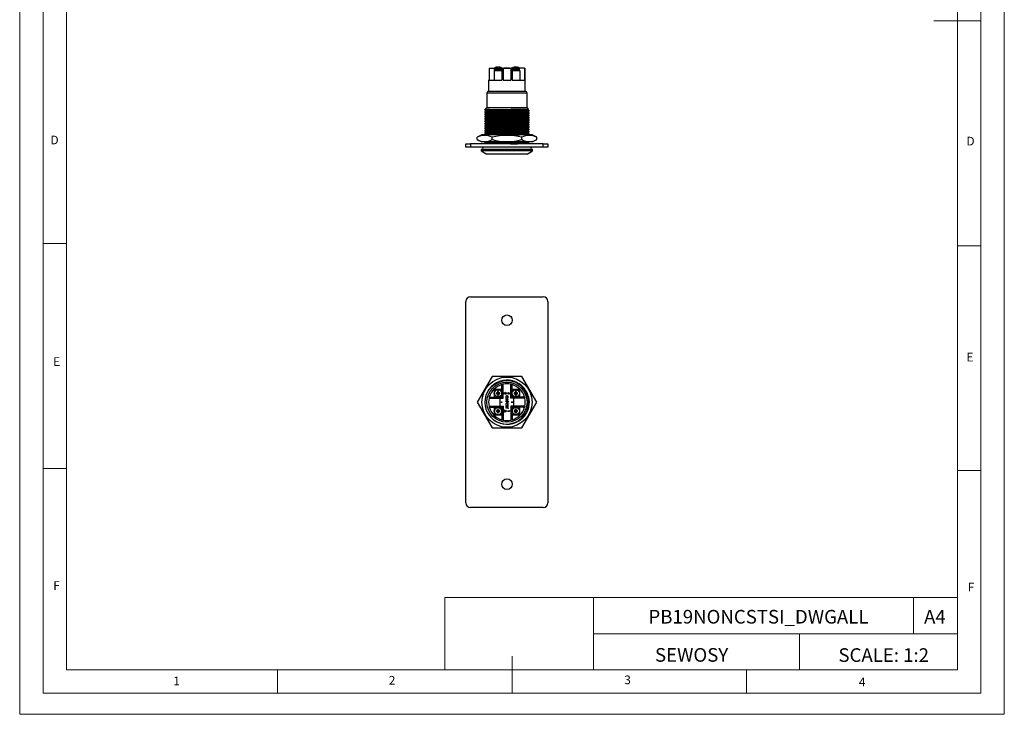
# Model space of a CAD drawing. Units: millimetres. Extents: x 0 to 420, y 0 to 594.
# Drawn here: x 0 to 420, y 0 to 297 of the extents above; entities that cross this region are included whole.
import ezdxf

# ---------------------------------------------------------------- set-up
doc = ezdxf.new("R2010")
doc.units = ezdxf.units.MM
doc.header["$LTSCALE"] = 2
doc.layers.add('FORMAT', color=7, linetype='Continuous')
doc.styles.add('SLDTEXTSTYLE0', font='TXT', dxfattribs={"width": 0.75})
doc.styles.add('SLDTEXTSTYLE1', font='TXT', dxfattribs={"width": 0.605})

msp = doc.modelspace()

# ---------------------------------------------------------------- linework, layer by layer
at = {"color": 7, "linetype": 'Continuous', "lineweight": 18}
for p, q in [((0.06, 594.11), (0.06, 0.11)), ((420.06, 594.11), (420.06, 0.11)), ((10.06, 585.11), (10.06, 9.11)), ((410.06, 583.19), (410.06, 9.11)), ((20.06, 19.11), (20.06, 575.11)), ((400.06, 19.11), (400.06, 575.11)), ((410.06, 296.15), (390.06, 296.15)), ((20.06, 201.11), (10.06, 201.11)), ((400.06, 200.15), (410.06, 200.15)), ((20.06, 105.11), (10.06, 105.11)), ((400.06, 104.15), (410.06, 104.15)), ((181.43, 49.95), (181.43, 19.11)), ((181.43, 49.95), (400.06, 49.95)), ((244.84, 49.95), (244.84, 19.11)), ((381.38, 49.95), (381.38, 34.53)), ((400.06, 34.53), (400.06, 49.95)), ((244.84, 34.53), (400.06, 34.53)), ((332.7, 34.53), (332.7, 19.11)), ((400.06, 34.53), (400.06, 19.11)), ((210.06, 9.11), (210.06, 24.9)), ((400.06, 19.11), (20.06, 19.11)), ((110.06, 19.11), (110.06, 9.11)), ((400.06, 19.11), (210.06, 19.11)), ((310.06, 19.11), (310.06, 9.11)), ((20.06, 9.11), (10.06, 9.11)), ((394.11, 9.11), (20.06, 9.11)), ((410.06, 9.11), (394.11, 9.11)), ((0.06, 0.11), (420.06, 0.11))]:
    msp.add_line(p, q, dxfattribs=at)
at = {"color": 7, "linetype": 'Continuous', "lineweight": 25}
for p, q in [((200.26, 275.87), (200.26, 270.87)), ((200.26, 275.87), (200.39, 275.87)), ((200.39, 275.87), (200.39, 270.87)), ((200.39, 275.87), (202.52, 275.87)), ((202.47, 274.87), (205.76, 274.87)), ((202.47, 274.87), (202.47, 270.87)), ((202.51, 275.82), (202.51, 275.17)), ((202.51, 275.17), (204.11, 275.17)), ((203.31, 275.07), (203.31, 274.87)), ((203.38, 276.34), (203.37, 276.35)), ((203.77, 276.43), (203.87, 276.43)), ((203.87, 276.43), (203.87, 276.34)), ((204.11, 275.17), (205.71, 275.17)), ((204.35, 276.34), (204.35, 276.43)), ((204.35, 276.43), (204.45, 276.43)), ((204.86, 276.35), (204.85, 276.34)), ((204.91, 274.87), (204.91, 275.07)), ((205.65, 275.97), (205.65, 275.94)), ((205.75, 275.97), (205.65, 275.97)), ((205.71, 275.87), (205.76, 275.87)), ((205.71, 275.17), (205.71, 275.82)), ((205.75, 275.97), (205.75, 275.87)), ((205.76, 275.87), (205.76, 270.87)), ((205.76, 275.87), (206.26, 275.87)), ((206.26, 275.87), (206.26, 270.87)), ((206.26, 275.87), (209.56, 275.87)), ((206.64, 275.97), (206.64, 275.87)), ((206.96, 275.97), (206.64, 275.97)), ((206.96, 275.97), (206.96, 275.87)), ((207.14, 275.97), (206.96, 275.97)), ((207.09, 275.97), (207.03, 275.97)), ((207.14, 275.97), (207.14, 275.87)), ((207.22, 275.97), (207.14, 275.97)), ((207.22, 275.97), (207.22, 275.87)), ((207.43, 275.97), (207.22, 275.97)), ((207.43, 275.97), (207.43, 275.87)), ((207.69, 275.97), (207.43, 275.97)), ((207.69, 275.97), (207.69, 275.87)), ((208.16, 275.97), (207.72, 275.97)), ((209.16, 275.97), (208.16, 275.97)), ((208.16, 275.97), (208.16, 275.87)), ((209.19, 275.97), (209.16, 275.97)), ((209.16, 275.97), (209.16, 275.87)), ((209.19, 275.97), (209.19, 275.87)), ((209.56, 275.87), (209.56, 270.87)), ((209.56, 275.87), (210.06, 275.87)), ((209.67, 275.97), (209.67, 275.87)), ((209.96, 275.97), (209.67, 275.97)), ((209.96, 275.97), (209.96, 275.87)), ((210.05, 275.97), (209.96, 275.97)), ((210.05, 275.97), (210.05, 275.87)), ((210.21, 275.97), (210.05, 275.97)), ((210.06, 275.87), (210.06, 270.87)), ((210.12, 275.87), (210.06, 275.87)), ((210.06, 274.87), (213.36, 274.87)), ((210.11, 275.82), (210.11, 275.17)), ((210.11, 275.17), (211.71, 275.17)), ((210.91, 275.07), (210.91, 274.87)), ((210.97, 276.34), (210.97, 276.35)), ((211.37, 276.43), (211.47, 276.43)), ((211.47, 276.43), (211.47, 276.34)), ((211.71, 275.17), (213.31, 275.17)), ((211.95, 276.34), (211.95, 276.43)), ((211.95, 276.43), (212.05, 276.43)), ((212.46, 276.35), (212.45, 276.34)), ((212.51, 274.87), (212.51, 275.07)), ((215.44, 275.87), (213.3, 275.87)), ((213.31, 275.17), (213.31, 275.82)), ((213.36, 274.87), (213.36, 270.87)), ((215.44, 275.87), (215.44, 270.87)), ((215.44, 275.87), (215.56, 275.87)), ((215.56, 275.87), (215.56, 270.87)), ((200.09, 270.87), (200.09, 266.17)), ((200.09, 270.87), (200.26, 270.87)), ((200.39, 270.87), (205.76, 270.87)), ((206.26, 270.87), (209.56, 270.87)), ((210.06, 270.87), (215.44, 270.87)), ((215.56, 270.87), (215.74, 270.87)), ((215.74, 266.17), (215.74, 270.87)), ((199.36, 265.2), (199.36, 259.17)), ((200.09, 266.17), (207.91, 266.17)), ((207.91, 266.17), (215.74, 266.17)), ((216.46, 259.17), (216.46, 265.2)), ((199.36, 259.17), (198.49, 258.29)), ((198.49, 258.29), (198.49, 258.19)), ((200.32, 258.29), (198.49, 258.29)), ((198.49, 257.39), (198.49, 257.19)), ((198.49, 256.39), (198.49, 256.19)), ((199.36, 259.17), (216.46, 259.17)), ((217.14, 258.49), (216.46, 259.17)), ((216.99, 258.29), (217.15, 258.47)), ((217.34, 257.69), (217.34, 257.89)), ((217.34, 256.69), (217.34, 256.89)), ((198.49, 255.39), (198.49, 255.19)), ((198.49, 254.39), (198.49, 254.19)), ((198.49, 253.39), (198.49, 253.19)), ((198.49, 252.39), (198.49, 252.19)), ((217.34, 255.69), (217.34, 255.89)), ((217.34, 254.69), (217.34, 254.89)), ((217.34, 253.69), (217.34, 253.89)), ((217.34, 252.69), (217.34, 252.89)), ((198.49, 251.39), (198.49, 251.19)), ((198.49, 250.39), (198.49, 250.19)), ((198.49, 249.39), (198.49, 249.19)), ((198.49, 248.39), (198.49, 248.19)), ((217.34, 251.69), (217.34, 251.89)), ((217.34, 250.69), (217.34, 250.89)), ((217.34, 249.69), (217.34, 249.89)), ((217.34, 248.69), (217.34, 248.89)), ((217.34, 247.69), (217.34, 247.89)), ((190.41, 242.17), (190.41, 243.67)), ((190.41, 243.67), (192.41, 243.67)), ((192.41, 243.67), (192.41, 242.17)), ((223.41, 243.67), (192.41, 243.67)), ((197.21, 247.42), (195.21, 246.42)), ((195.21, 245.42), (195.21, 246.42)), ((195.21, 245.42), (197.21, 244.42)), ((218.61, 247.42), (197.21, 247.42)), ((218.61, 244.42), (197.21, 244.42)), ((198.49, 244.39), (198.49, 244.19)), ((198.88, 243.81), (198.76, 243.67)), ((201.56, 245.42), (201.56, 246.42)), ((214.26, 245.42), (214.26, 246.42)), ((216.99, 244.29), (217.1, 244.42)), ((217.32, 243.67), (217.34, 243.69)), ((217.34, 243.69), (217.34, 243.89)), ((220.61, 246.42), (218.61, 247.42)), ((218.61, 244.42), (220.61, 245.42)), ((220.61, 245.42), (220.61, 246.42)), ((223.41, 242.17), (223.41, 243.67)), ((223.41, 243.67), (225.41, 243.67)), ((225.41, 243.67), (225.41, 242.17)), ((192.41, 242.17), (190.41, 242.17)), ((223.41, 242.17), (192.41, 242.17)), ((196.96, 241.17), (196.96, 240.67)), ((218.86, 241.17), (196.96, 241.17)), ((196.96, 240.67), (199.29, 239.17)), ((218.86, 240.67), (196.96, 240.67)), ((216.54, 239.17), (218.86, 240.67)), ((218.86, 240.67), (218.86, 241.17)), ((225.41, 242.17), (223.41, 242.17)), ((216.54, 239.17), (199.29, 239.17)), ((192.41, 178.35), (223.41, 178.35)), ((190.41, 90.35), (190.41, 176.35)), ((225.41, 176.35), (225.41, 90.35)), ((201.56, 144.35), (195.21, 133.35)), ((214.26, 144.35), (201.56, 144.35)), ((220.61, 133.35), (214.26, 144.35)), ((202.47, 138.8), (202.47, 135.5)), ((205.76, 138.8), (202.47, 138.8)), ((205.76, 135.5), (205.76, 140.88)), ((206.26, 135), (206.26, 141)), ((209.56, 135), (209.56, 141)), ((210.06, 135.5), (210.06, 140.88)), ((213.36, 138.8), (210.06, 138.8)), ((213.36, 135.5), (213.36, 138.8)), ((200.26, 135), (206.26, 135)), ((200.39, 135.5), (205.76, 135.5)), ((203.77, 137.39), (203.38, 137.39)), ((203.38, 136.91), (203.77, 136.91)), ((203.76, 137.39), (203.76, 137.21)), ((203.76, 137.1), (203.76, 136.91)), ((203.85, 137.39), (203.77, 137.39)), ((203.77, 136.91), (203.85, 136.91)), ((203.87, 137.89), (203.87, 137.49)), ((204.06, 137.5), (203.87, 137.5)), ((203.87, 137.49), (203.87, 137.41)), ((203.87, 136.89), (203.87, 136.81)), ((203.87, 136.81), (203.87, 136.41)), ((203.87, 136.8), (204.06, 136.8)), ((204.35, 137.5), (204.17, 137.5)), ((204.17, 136.8), (204.35, 136.8)), ((204.35, 137.49), (204.35, 137.89)), ((204.35, 137.41), (204.35, 137.49)), ((204.35, 136.81), (204.35, 136.89)), ((204.35, 136.41), (204.35, 136.81)), ((204.45, 137.39), (204.38, 137.39)), ((204.38, 136.91), (204.45, 136.91)), ((204.85, 137.39), (204.45, 137.39)), ((204.45, 136.91), (204.85, 136.91)), ((204.47, 137.21), (204.47, 137.39)), ((204.47, 136.91), (204.47, 137.1)), ((204.91, 135), (204.91, 131.7)), ((206.26, 135), (204.91, 135)), ((206.66, 136.82), (206.66, 137.5)), ((206.66, 137.5), (207.08, 137.11)), ((206.77, 136.82), (206.66, 136.82)), ((207.03, 137.03), (206.77, 137.28)), ((206.77, 137.28), (206.77, 136.82)), ((207.36, 137.37), (207.36, 137.46)), ((207.39, 134.79), (208.39, 134.79)), ((207.39, 134.7), (207.39, 134.79)), ((207.39, 134.04), (208.17, 134.7)), ((208.17, 134.7), (207.39, 134.7)), ((208.39, 134.77), (207.6, 134.11)), ((208.16, 136.93), (208.16, 137.02)), ((208.16, 137.02), (208.39, 137.02)), ((208.39, 136.93), (208.16, 136.93)), ((208.39, 137.02), (208.39, 137.5)), ((208.39, 137.5), (209.19, 136.95)), ((208.39, 136.82), (208.39, 136.93)), ((208.5, 136.82), (208.39, 136.82)), ((208.39, 134.79), (208.39, 134.77)), ((208.93, 137.02), (208.5, 137.32)), ((208.5, 137.32), (208.5, 137.02)), ((208.5, 137.02), (208.93, 137.02)), ((209.19, 136.93), (208.5, 136.93)), ((208.5, 136.93), (208.5, 136.82)), ((209.19, 136.95), (209.19, 136.93)), ((215.56, 135), (209.56, 135)), ((210.91, 135), (209.56, 135)), ((215.44, 135.5), (210.06, 135.5)), ((210.91, 131.7), (210.91, 135)), ((211.37, 137.39), (210.97, 137.39)), ((210.97, 136.91), (211.37, 136.91)), ((211.36, 137.39), (211.36, 137.21)), ((211.36, 137.1), (211.36, 136.91)), ((211.45, 137.39), (211.37, 137.39)), ((211.37, 136.91), (211.45, 136.91)), ((211.47, 137.89), (211.47, 137.49)), ((211.66, 137.5), (211.47, 137.5)), ((211.47, 137.49), (211.47, 137.41)), ((211.47, 136.89), (211.47, 136.81)), ((211.47, 136.81), (211.47, 136.41)), ((211.47, 136.8), (211.66, 136.8)), ((211.95, 137.5), (211.77, 137.5)), ((211.77, 136.8), (211.95, 136.8)), ((211.95, 137.49), (211.95, 137.89)), ((211.95, 137.41), (211.95, 137.49)), ((211.95, 136.81), (211.95, 136.89)), ((211.95, 136.41), (211.95, 136.81)), ((212.05, 137.39), (211.97, 137.39)), ((211.97, 136.91), (212.05, 136.91)), ((212.45, 137.39), (212.05, 137.39)), ((212.05, 136.91), (212.45, 136.91)), ((212.06, 137.21), (212.06, 137.39)), ((212.06, 136.91), (212.06, 137.1)), ((195.21, 133.35), (201.56, 122.35)), ((200.26, 131.7), (206.26, 131.7)), ((200.39, 131.2), (205.76, 131.2)), ((202.47, 131.2), (202.47, 127.9)), ((203.87, 130.29), (203.87, 129.89)), ((204.35, 129.89), (204.35, 130.29)), ((204.91, 131.7), (206.26, 131.7)), ((205.65, 133.16), (205.65, 133.54)), ((205.65, 133.54), (205.75, 133.54)), ((205.75, 133.16), (205.65, 133.16)), ((205.75, 133.54), (205.75, 133.16)), ((205.76, 131.2), (205.76, 125.83)), ((206.26, 131.7), (206.26, 125.7)), ((207.39, 134.02), (207.39, 134.04)), ((208.39, 134.02), (207.39, 134.02)), ((207.39, 133.67), (207.39, 133.76)), ((207.39, 133.76), (208.39, 133.76)), ((207.85, 133.67), (207.39, 133.67)), ((207.39, 131.54), (208.39, 131.8)), ((207.39, 131.52), (207.39, 131.54)), ((208.15, 131.22), (207.39, 131.52)), ((207.39, 130.92), (208.15, 131.22)), ((207.39, 130.9), (207.39, 130.92)), ((208.39, 130.63), (207.39, 130.9)), ((207.6, 134.11), (208.39, 134.11)), ((208.39, 131.71), (207.65, 131.51)), ((207.65, 131.51), (208.39, 131.22)), ((208.39, 131.21), (207.66, 130.92)), ((207.66, 130.92), (208.39, 130.73)), ((207.85, 133.6), (207.85, 133.67)), ((207.95, 133.67), (207.95, 133.5)), ((208.28, 133.67), (207.95, 133.67)), ((208.28, 133.49), (208.28, 133.67)), ((208.39, 134.11), (208.39, 134.02)), ((208.39, 133.76), (208.39, 133.57)), ((208.39, 131.8), (208.39, 131.71)), ((208.39, 131.22), (208.39, 131.21)), ((208.39, 130.73), (208.39, 130.63)), ((215.56, 131.7), (209.56, 131.7)), ((209.56, 131.7), (209.56, 125.7)), ((209.56, 131.7), (210.91, 131.7)), ((209.67, 133.31), (209.67, 133.4)), ((209.67, 133.4), (209.96, 133.4)), ((209.96, 133.31), (209.67, 133.31)), ((209.96, 133.7), (210.05, 133.7)), ((209.96, 133.4), (209.96, 133.7)), ((209.96, 133.02), (209.96, 133.31)), ((210.05, 133.02), (209.96, 133.02)), ((210.05, 133.7), (210.05, 133.4)), ((210.05, 133.4), (210.35, 133.4)), ((210.35, 133.31), (210.05, 133.31)), ((210.05, 133.31), (210.05, 133.02)), ((215.44, 131.2), (210.06, 131.2)), ((210.06, 131.2), (210.06, 125.83)), ((210.35, 133.4), (210.35, 133.31)), ((211.47, 130.29), (211.47, 129.89)), ((211.95, 129.89), (211.95, 130.29)), ((213.36, 127.9), (213.36, 131.2)), ((214.26, 122.35), (220.61, 133.35)), ((202.47, 127.9), (205.76, 127.9)), ((203.77, 129.79), (203.38, 129.79)), ((203.38, 129.31), (203.77, 129.31)), ((203.76, 129.79), (203.76, 129.61)), ((203.76, 129.5), (203.76, 129.31)), ((203.85, 129.79), (203.77, 129.79)), ((203.77, 129.31), (203.85, 129.31)), ((204.06, 129.91), (203.87, 129.91)), ((203.87, 129.89), (203.87, 129.82)), ((203.87, 129.29), (203.87, 129.21)), ((203.87, 129.21), (203.87, 128.82)), ((203.87, 129.2), (204.06, 129.2)), ((204.35, 129.91), (204.17, 129.91)), ((204.17, 129.2), (204.35, 129.2)), ((204.35, 129.82), (204.35, 129.89)), ((204.35, 129.21), (204.35, 129.29)), ((204.35, 128.82), (204.35, 129.21)), ((204.45, 129.79), (204.38, 129.79)), ((204.38, 129.31), (204.45, 129.31)), ((204.85, 129.79), (204.45, 129.79)), ((204.45, 129.31), (204.85, 129.31)), ((204.47, 129.61), (204.47, 129.79)), ((204.47, 129.31), (204.47, 129.5)), ((206.93, 129.9), (206.93, 129.81)), ((207.16, 129.62), (207.27, 129.62)), ((207.43, 129.77), (207.43, 129.86)), ((208.16, 129.5), (208.16, 129.59)), ((208.16, 129.59), (209.06, 129.59)), ((209.16, 129.5), (208.16, 129.5)), ((209.06, 129.59), (209.06, 129.75)), ((209.06, 129.75), (209.16, 129.69)), ((209.16, 129.69), (209.16, 129.5)), ((210.06, 127.9), (213.36, 127.9)), ((211.37, 129.79), (210.97, 129.79)), ((210.97, 129.31), (211.37, 129.31)), ((211.36, 129.79), (211.36, 129.61)), ((211.36, 129.5), (211.36, 129.31)), ((211.45, 129.79), (211.37, 129.79)), ((211.37, 129.31), (211.45, 129.31)), ((211.66, 129.91), (211.47, 129.91)), ((211.47, 129.89), (211.47, 129.82)), ((211.47, 129.29), (211.47, 129.21)), ((211.47, 129.21), (211.47, 128.82)), ((211.47, 129.2), (211.66, 129.2)), ((211.95, 129.91), (211.77, 129.91)), ((211.77, 129.2), (211.95, 129.2)), ((211.95, 129.82), (211.95, 129.89)), ((211.95, 129.21), (211.95, 129.29)), ((211.95, 128.82), (211.95, 129.21)), ((212.05, 129.79), (211.97, 129.79)), ((211.97, 129.31), (212.05, 129.31)), ((212.45, 129.79), (212.05, 129.79)), ((212.05, 129.31), (212.45, 129.31)), ((212.06, 129.61), (212.06, 129.79)), ((212.06, 129.31), (212.06, 129.5)), ((201.56, 122.35), (214.26, 122.35)), ((223.41, 88.35), (192.41, 88.35))]:
    msp.add_line(p, q, dxfattribs=at)
at = {"color": 1, "linetype": 'Continuous', "lineweight": 25}
for p, q in [((202.51, 275.82), (204.11, 275.82)), ((202.57, 275.93), (204.11, 275.93)), ((204.11, 275.07), (203.31, 275.07)), ((204.11, 275.93), (205.66, 275.93)), ((204.11, 275.82), (205.71, 275.82)), ((204.91, 275.07), (204.11, 275.07)), ((210.11, 275.82), (211.71, 275.82)), ((210.17, 275.93), (211.71, 275.93)), ((211.71, 275.07), (210.91, 275.07)), ((211.71, 275.93), (213.25, 275.93)), ((211.71, 275.82), (213.31, 275.82)), ((212.51, 275.07), (211.71, 275.07)), ((207.91, 265.2), (199.36, 265.2)), ((216.46, 265.2), (207.91, 265.2))]:
    msp.add_line(p, q, dxfattribs=at)
at = {"color": 7, "linetype": 'Continuous', "lineweight": 25, "flags": 128}
for points in [[(200.32, 258.29), (199.53, 258.26), (198.96, 258.24), (198.61, 258.22), (198.49, 258.19), (198.5, 258.19)], [(198.49, 258.19), (198.66, 257.99), (198.84, 257.79)], [(217.33, 257.89), (217.23, 257.87), (216.87, 257.84), (216.29, 257.81), (215.51, 257.79), (214.58, 257.77), (213.49, 257.74), (212.23, 257.72), (210.84, 257.69), (209.37, 257.66), (207.87, 257.64), (206.41, 257.61), (205.02, 257.59), (203.67, 257.57), (202.4, 257.54), (201.25, 257.52), (200.27, 257.49), (199.5, 257.46), (198.94, 257.44), (198.61, 257.42), (198.49, 257.39), (198.49, 257.39)], [(217.32, 257.69), (217.23, 257.67), (216.87, 257.64), (216.29, 257.61), (215.51, 257.59), (214.58, 257.57), (213.49, 257.54), (212.23, 257.52), (210.84, 257.49), (209.37, 257.46), (207.87, 257.44), (206.41, 257.41), (205.02, 257.39), (203.67, 257.37), (202.4, 257.34), (201.25, 257.32), (200.32, 257.29), (199.53, 257.26), (198.96, 257.24), (198.61, 257.22), (198.49, 257.19), (198.5, 257.19)], [(198.49, 257.19), (198.66, 256.99), (198.84, 256.79)], [(217.33, 256.89), (217.23, 256.87), (216.87, 256.84), (216.29, 256.81), (215.51, 256.79), (214.58, 256.77), (213.49, 256.74), (212.23, 256.72), (210.84, 256.69), (209.37, 256.66), (207.87, 256.64), (206.41, 256.61), (205.02, 256.59), (203.67, 256.57), (202.4, 256.54), (201.25, 256.52), (200.27, 256.49), (199.5, 256.46), (198.94, 256.44), (198.61, 256.42), (198.49, 256.39), (198.49, 256.39)], [(217.32, 256.69), (217.23, 256.67), (216.87, 256.64), (216.29, 256.61), (215.51, 256.59), (214.58, 256.57), (213.49, 256.54), (212.23, 256.52), (210.84, 256.49), (209.37, 256.46), (207.87, 256.44), (206.41, 256.41), (205.02, 256.39), (203.67, 256.37), (202.4, 256.34), (201.25, 256.32), (200.32, 256.29), (199.53, 256.26), (198.96, 256.24), (198.61, 256.22), (198.49, 256.19), (198.5, 256.19)], [(198.88, 257.81), (198.71, 257.61), (198.54, 257.41)], [(198.88, 256.81), (198.71, 256.61), (198.54, 256.41)], [(216.97, 258.29), (216.88, 258.27), (216.54, 258.24), (215.98, 258.21), (215.23, 258.19), (214.33, 258.17), (213.28, 258.14), (212.07, 258.12), (210.73, 258.09), (209.31, 258.06), (207.87, 258.04), (206.46, 258.01), (205.13, 257.99), (203.83, 257.97), (202.6, 257.94), (201.5, 257.92), (200.55, 257.89), (199.81, 257.86), (199.28, 257.84), (198.95, 257.82), (198.91, 257.81)], [(216.97, 257.29), (216.88, 257.27), (216.54, 257.24), (215.98, 257.21), (215.23, 257.19), (214.33, 257.17), (213.28, 257.14), (212.07, 257.12), (210.73, 257.09), (209.31, 257.06), (207.87, 257.04), (206.46, 257.01), (205.13, 256.99), (203.83, 256.97), (202.6, 256.94), (201.5, 256.92), (200.55, 256.89), (199.81, 256.86), (199.28, 256.84), (198.95, 256.82), (198.91, 256.81)], [(216.97, 256.29), (216.88, 256.27), (216.54, 256.24), (215.98, 256.21), (215.23, 256.19), (214.33, 256.17), (213.28, 256.14), (212.07, 256.12), (210.73, 256.09), (209.31, 256.06), (207.87, 256.04), (206.46, 256.01), (205.13, 255.99), (203.83, 255.97), (202.6, 255.94), (201.5, 255.92), (200.55, 255.89), (199.81, 255.86), (199.28, 255.84), (198.95, 255.82), (198.91, 255.81)], [(200.32, 258.29), (201.06, 258.3), (202.23, 258.31), (203.56, 258.33), (205.05, 258.34), (206.57, 258.35), (208.12, 258.36), (209.71, 258.38), (211.2, 258.39), (212.59, 258.4), (213.89, 258.41), (214.98, 258.42), (215.9, 258.44), (216.56, 258.45), (216.98, 258.46), (217.15, 258.48), (217.13, 258.48)], [(217.34, 257.89), (217.16, 258.1), (216.99, 258.29)], [(216.99, 257.29), (217.16, 257.49), (217.34, 257.69)], [(217.34, 256.89), (217.16, 257.1), (216.99, 257.29)], [(216.99, 256.29), (217.16, 256.49), (217.34, 256.69)], [(217.34, 255.89), (217.16, 256.1), (216.99, 256.29)], [(198.49, 256.19), (198.66, 255.99), (198.84, 255.79)], [(217.33, 255.89), (217.23, 255.87), (216.87, 255.84), (216.29, 255.81), (215.51, 255.79), (214.58, 255.77), (213.49, 255.74), (212.23, 255.72), (210.84, 255.69), (209.37, 255.66), (207.87, 255.64), (206.41, 255.61), (205.02, 255.59), (203.67, 255.57), (202.4, 255.54), (201.25, 255.52), (200.27, 255.49), (199.5, 255.46), (198.94, 255.44), (198.61, 255.42), (198.49, 255.39), (198.49, 255.39)], [(217.32, 255.69), (217.23, 255.67), (216.87, 255.64), (216.29, 255.61), (215.51, 255.59), (214.58, 255.57), (213.49, 255.54), (212.23, 255.52), (210.84, 255.49), (209.37, 255.46), (207.87, 255.44), (206.41, 255.41), (205.02, 255.39), (203.67, 255.37), (202.4, 255.34), (201.25, 255.32), (200.32, 255.29), (199.53, 255.26), (198.96, 255.24), (198.61, 255.22), (198.49, 255.19), (198.5, 255.19)], [(198.49, 255.19), (198.66, 254.99), (198.84, 254.79)], [(217.33, 254.89), (217.23, 254.87), (216.87, 254.84), (216.29, 254.81), (215.51, 254.79), (214.58, 254.77), (213.49, 254.74), (212.23, 254.72), (210.84, 254.69), (209.37, 254.66), (207.87, 254.64), (206.41, 254.61), (205.02, 254.59), (203.67, 254.57), (202.4, 254.54), (201.25, 254.52), (200.27, 254.49), (199.5, 254.46), (198.94, 254.44), (198.61, 254.42), (198.49, 254.39), (198.49, 254.39)], [(217.32, 254.69), (217.23, 254.67), (216.87, 254.64), (216.29, 254.61), (215.51, 254.59), (214.58, 254.57), (213.49, 254.54), (212.23, 254.52), (210.84, 254.49), (209.37, 254.46), (207.87, 254.44), (206.41, 254.41), (205.02, 254.39), (203.67, 254.37), (202.4, 254.34), (201.25, 254.32), (200.32, 254.29), (199.53, 254.26), (198.96, 254.24), (198.61, 254.22), (198.49, 254.19), (198.5, 254.19)], [(198.49, 254.19), (198.66, 253.99), (198.84, 253.79)], [(217.33, 253.89), (217.23, 253.87), (216.87, 253.84), (216.29, 253.81), (215.51, 253.79), (214.58, 253.77), (213.49, 253.74), (212.23, 253.72), (210.84, 253.69), (209.37, 253.66), (207.87, 253.64), (206.41, 253.61), (205.02, 253.59), (203.67, 253.57), (202.4, 253.54), (201.25, 253.52), (200.27, 253.49), (199.5, 253.46), (198.94, 253.44), (198.61, 253.42), (198.49, 253.39), (198.49, 253.39)], [(217.32, 253.69), (217.23, 253.67), (216.87, 253.64), (216.29, 253.61), (215.51, 253.59), (214.58, 253.57), (213.49, 253.54), (212.23, 253.52), (210.84, 253.49), (209.37, 253.46), (207.87, 253.44), (206.41, 253.41), (205.02, 253.39), (203.67, 253.37), (202.4, 253.34), (201.25, 253.32), (200.32, 253.29), (199.53, 253.26), (198.96, 253.24), (198.61, 253.22), (198.49, 253.19), (198.5, 253.19)], [(198.49, 253.19), (198.66, 252.99), (198.84, 252.79)], [(217.33, 252.89), (217.23, 252.87), (216.87, 252.84), (216.29, 252.81), (215.51, 252.79), (214.58, 252.77), (213.49, 252.74), (212.23, 252.72), (210.84, 252.69), (209.37, 252.66), (207.87, 252.64), (206.41, 252.61), (205.02, 252.59), (203.67, 252.57), (202.4, 252.54), (201.25, 252.52), (200.27, 252.49), (199.5, 252.46), (198.94, 252.44), (198.61, 252.42), (198.49, 252.39), (198.49, 252.39)], [(217.32, 252.69), (217.23, 252.67), (216.87, 252.64), (216.29, 252.61), (215.51, 252.59), (214.58, 252.57), (213.49, 252.54), (212.23, 252.52), (210.84, 252.49), (209.37, 252.46), (207.87, 252.44), (206.41, 252.41), (205.02, 252.39), (203.67, 252.37), (202.4, 252.34), (201.25, 252.32), (200.32, 252.29), (199.53, 252.26), (198.96, 252.24), (198.61, 252.22), (198.49, 252.19), (198.5, 252.19)], [(198.49, 252.19), (198.66, 251.99), (198.84, 251.79)], [(198.88, 255.81), (198.71, 255.61), (198.54, 255.41)], [(198.88, 254.81), (198.71, 254.61), (198.54, 254.41)], [(198.88, 253.81), (198.71, 253.61), (198.54, 253.41)], [(198.88, 252.81), (198.71, 252.61), (198.54, 252.41)], [(216.97, 255.29), (216.88, 255.27), (216.54, 255.24), (215.98, 255.21), (215.23, 255.19), (214.33, 255.17), (213.28, 255.14), (212.07, 255.12), (210.73, 255.09), (209.31, 255.06), (207.87, 255.04), (206.46, 255.01), (205.13, 254.99), (203.83, 254.97), (202.6, 254.94), (201.5, 254.92), (200.55, 254.89), (199.81, 254.86), (199.28, 254.84), (198.95, 254.82), (198.91, 254.81)], [(216.97, 254.29), (216.88, 254.27), (216.54, 254.24), (215.98, 254.21), (215.23, 254.19), (214.33, 254.17), (213.28, 254.14), (212.07, 254.12), (210.73, 254.09), (209.31, 254.06), (207.87, 254.04), (206.46, 254.01), (205.13, 253.99), (203.83, 253.97), (202.6, 253.94), (201.5, 253.92), (200.55, 253.89), (199.81, 253.86), (199.28, 253.84), (198.95, 253.82), (198.91, 253.81)], [(216.97, 253.29), (216.88, 253.27), (216.54, 253.24), (215.98, 253.21), (215.23, 253.19), (214.33, 253.17), (213.28, 253.14), (212.07, 253.12), (210.73, 253.09), (209.31, 253.06), (207.87, 253.04), (206.46, 253.01), (205.13, 252.99), (203.83, 252.97), (202.6, 252.94), (201.5, 252.92), (200.55, 252.89), (199.81, 252.86), (199.28, 252.84), (198.95, 252.82), (198.91, 252.81)], [(216.97, 252.29), (216.88, 252.27), (216.54, 252.24), (215.98, 252.21), (215.23, 252.19), (214.33, 252.17), (213.28, 252.14), (212.07, 252.12), (210.73, 252.09), (209.31, 252.06), (207.87, 252.04), (206.46, 252.01), (205.13, 251.99), (203.83, 251.97), (202.6, 251.94), (201.5, 251.92), (200.55, 251.89), (199.81, 251.86), (199.28, 251.84), (198.95, 251.82), (198.91, 251.81)], [(216.99, 255.29), (217.16, 255.49), (217.34, 255.69)], [(217.34, 254.89), (217.16, 255.1), (216.99, 255.29)], [(216.99, 254.29), (217.16, 254.49), (217.34, 254.69)], [(217.34, 253.89), (217.16, 254.1), (216.99, 254.29)], [(216.99, 253.29), (217.16, 253.49), (217.34, 253.69)], [(217.34, 252.89), (217.16, 253.1), (216.99, 253.29)], [(216.99, 252.29), (217.16, 252.49), (217.34, 252.69)], [(217.34, 251.89), (217.16, 252.1), (216.99, 252.29)], [(217.33, 251.89), (217.23, 251.87), (216.87, 251.84), (216.29, 251.81), (215.51, 251.79), (214.58, 251.77), (213.49, 251.74), (212.23, 251.72), (210.84, 251.69), (209.37, 251.66), (207.87, 251.64), (206.41, 251.61), (205.02, 251.59), (203.67, 251.57), (202.4, 251.54), (201.25, 251.52), (200.27, 251.49), (199.5, 251.46), (198.94, 251.44), (198.61, 251.42), (198.49, 251.39), (198.49, 251.39)], [(217.32, 251.69), (217.23, 251.67), (216.87, 251.64), (216.29, 251.61), (215.51, 251.59), (214.58, 251.57), (213.49, 251.54), (212.23, 251.52), (210.84, 251.49), (209.37, 251.46), (207.87, 251.44), (206.41, 251.41), (205.02, 251.39), (203.67, 251.37), (202.4, 251.34), (201.25, 251.32), (200.32, 251.29), (199.53, 251.26), (198.96, 251.24), (198.61, 251.22), (198.49, 251.19), (198.5, 251.19)], [(198.49, 251.19), (198.66, 250.99), (198.84, 250.79)], [(217.33, 250.89), (217.23, 250.87), (216.87, 250.84), (216.29, 250.81), (215.51, 250.79), (214.58, 250.77), (213.49, 250.74), (212.23, 250.72), (210.84, 250.69), (209.37, 250.66), (207.87, 250.64), (206.41, 250.61), (205.02, 250.59), (203.67, 250.57), (202.4, 250.54), (201.25, 250.52), (200.27, 250.49), (199.5, 250.46), (198.94, 250.44), (198.61, 250.42), (198.49, 250.39), (198.49, 250.39)], [(217.32, 250.69), (217.23, 250.67), (216.87, 250.64), (216.29, 250.61), (215.51, 250.59), (214.58, 250.57), (213.49, 250.54), (212.23, 250.52), (210.84, 250.49), (209.37, 250.46), (207.87, 250.44), (206.41, 250.41), (205.02, 250.39), (203.67, 250.37), (202.4, 250.34), (201.25, 250.32), (200.32, 250.29), (199.53, 250.26), (198.96, 250.24), (198.61, 250.22), (198.49, 250.19), (198.5, 250.19)], [(198.49, 250.19), (198.66, 249.99), (198.84, 249.79)], [(217.33, 249.89), (217.23, 249.87), (216.87, 249.84), (216.29, 249.81), (215.51, 249.79), (214.58, 249.77), (213.49, 249.74), (212.23, 249.72), (210.84, 249.69), (209.37, 249.66), (207.87, 249.64), (206.41, 249.61), (205.02, 249.59), (203.67, 249.57), (202.4, 249.54), (201.25, 249.52), (200.27, 249.49), (199.5, 249.46), (198.94, 249.44), (198.61, 249.42), (198.49, 249.39), (198.49, 249.39)], [(217.32, 249.69), (217.23, 249.67), (216.87, 249.64), (216.29, 249.61), (215.51, 249.59), (214.58, 249.57), (213.49, 249.54), (212.23, 249.52), (210.84, 249.49), (209.37, 249.46), (207.87, 249.44), (206.41, 249.41), (205.02, 249.39), (203.67, 249.37), (202.4, 249.34), (201.25, 249.32), (200.32, 249.29), (199.53, 249.26), (198.96, 249.24), (198.61, 249.22), (198.49, 249.19), (198.5, 249.19)], [(198.49, 249.19), (198.66, 248.99), (198.84, 248.79)], [(217.33, 248.89), (217.23, 248.87), (216.87, 248.84), (216.29, 248.81), (215.51, 248.79), (214.58, 248.77), (213.49, 248.74), (212.23, 248.72), (210.84, 248.69), (209.37, 248.66), (207.87, 248.64), (206.41, 248.61), (205.02, 248.59), (203.67, 248.57), (202.4, 248.54), (201.25, 248.52), (200.27, 248.49), (199.5, 248.46), (198.94, 248.44), (198.61, 248.42), (198.49, 248.39), (198.49, 248.39)], [(217.32, 248.69), (217.23, 248.67), (216.87, 248.64), (216.29, 248.61), (215.51, 248.59), (214.58, 248.57), (213.49, 248.54), (212.23, 248.52), (210.84, 248.49), (209.37, 248.46), (207.87, 248.44), (206.41, 248.41), (205.02, 248.39), (203.67, 248.37), (202.4, 248.34), (201.25, 248.32), (200.32, 248.29), (199.53, 248.26), (198.96, 248.24), (198.61, 248.22), (198.49, 248.19), (198.5, 248.19)], [(198.49, 248.19), (198.66, 247.99), (198.84, 247.79)], [(198.88, 251.81), (198.71, 251.61), (198.54, 251.41)], [(198.88, 250.81), (198.71, 250.61), (198.54, 250.41)], [(198.88, 249.81), (198.71, 249.61), (198.54, 249.41)], [(198.88, 248.81), (198.71, 248.61), (198.54, 248.41)], [(198.88, 247.81), (198.71, 247.61), (198.54, 247.41)], [(217.33, 247.89), (217.23, 247.87), (216.87, 247.84), (216.29, 247.81), (215.51, 247.79), (214.58, 247.77), (213.49, 247.74), (212.23, 247.72), (210.84, 247.69), (209.37, 247.66), (207.87, 247.64), (206.41, 247.61), (205.02, 247.59), (203.67, 247.57), (202.4, 247.54), (201.25, 247.52), (200.27, 247.49), (199.5, 247.46), (198.94, 247.44), (198.61, 247.42), (198.6, 247.42)], [(216.97, 251.29), (216.88, 251.27), (216.54, 251.24), (215.98, 251.21), (215.23, 251.19), (214.33, 251.17), (213.28, 251.14), (212.07, 251.12), (210.73, 251.09), (209.31, 251.06), (207.87, 251.04), (206.46, 251.01), (205.13, 250.99), (203.83, 250.97), (202.6, 250.94), (201.5, 250.92), (200.55, 250.89), (199.81, 250.86), (199.28, 250.84), (198.95, 250.82), (198.91, 250.81)], [(216.97, 250.29), (216.88, 250.27), (216.54, 250.24), (215.98, 250.21), (215.23, 250.19), (214.33, 250.17), (213.28, 250.14), (212.07, 250.12), (210.73, 250.09), (209.31, 250.06), (207.87, 250.04), (206.46, 250.01), (205.13, 249.99), (203.83, 249.97), (202.6, 249.94), (201.5, 249.92), (200.55, 249.89), (199.81, 249.86), (199.28, 249.84), (198.95, 249.82), (198.91, 249.81)], [(216.97, 249.29), (216.88, 249.27), (216.54, 249.24), (215.98, 249.21), (215.23, 249.19), (214.33, 249.17), (213.28, 249.14), (212.07, 249.12), (210.73, 249.09), (209.31, 249.06), (207.87, 249.04), (206.46, 249.01), (205.13, 248.99), (203.83, 248.97), (202.6, 248.94), (201.5, 248.92), (200.55, 248.89), (199.81, 248.86), (199.28, 248.84), (198.95, 248.82), (198.91, 248.81)], [(216.97, 248.29), (216.88, 248.27), (216.54, 248.24), (215.98, 248.21), (215.23, 248.19), (214.33, 248.17), (213.28, 248.14), (212.07, 248.12), (210.73, 248.09), (209.31, 248.06), (207.87, 248.04), (206.46, 248.01), (205.13, 247.99), (203.83, 247.97), (202.6, 247.94), (201.5, 247.92), (200.55, 247.89), (199.81, 247.86), (199.28, 247.84), (198.95, 247.82), (198.91, 247.81)], [(216.99, 251.29), (217.16, 251.49), (217.34, 251.69)], [(217.34, 250.89), (217.16, 251.1), (216.99, 251.29)], [(216.99, 250.29), (217.16, 250.49), (217.34, 250.69)], [(217.34, 249.89), (217.16, 250.1), (216.99, 250.29)], [(216.99, 249.29), (217.16, 249.49), (217.34, 249.69)], [(217.34, 248.89), (217.16, 249.1), (216.99, 249.29)], [(216.99, 248.29), (217.16, 248.49), (217.34, 248.69)], [(217.34, 247.89), (217.16, 248.1), (216.99, 248.29)], [(206.51, 244.42), (206.41, 244.41), (205.02, 244.39), (203.67, 244.37), (202.4, 244.34), (201.25, 244.32), (200.32, 244.29), (199.53, 244.26), (198.96, 244.24), (198.61, 244.22), (198.49, 244.19), (198.5, 244.19)], [(198.6, 244.42), (198.49, 244.39), (198.49, 244.39)], [(198.49, 244.19), (198.66, 243.99), (198.84, 243.79)], [(216.97, 244.29), (216.88, 244.27), (216.54, 244.24), (215.98, 244.21), (215.23, 244.19), (214.33, 244.17), (213.28, 244.14), (212.07, 244.12), (210.73, 244.09), (209.31, 244.06), (207.87, 244.04), (206.46, 244.01), (205.13, 243.99), (203.83, 243.97), (202.6, 243.94), (201.5, 243.92), (200.55, 243.89), (199.81, 243.86), (199.28, 243.84), (198.95, 243.82), (198.91, 243.81)], [(217.34, 243.89), (217.16, 244.1), (216.99, 244.29)], [(217.1, 247.42), (217.16, 247.49), (217.34, 247.69)], [(217.32, 243.69), (217.23, 243.67), (217.21, 243.67)], [(200.32, 127.76), (201.06, 126.89), (202.23, 125.86), (203.56, 125.03), (205.05, 124.42), (206.57, 124.08), (208.12, 124), (209.71, 124.19), (211.2, 124.62), (212.59, 125.3), (213.89, 126.22), (214.98, 127.32), (215.9, 128.63), (216.56, 130.02), (216.98, 131.5), (217.15, 133.07), (217.05, 134.61), (216.71, 136.1), (216.1, 137.56), (215.28, 138.85), (214.26, 139.98), (213.03, 140.96), (211.69, 141.69), (210.25, 142.19), (208.7, 142.45), (207.19, 142.44), (205.65, 142.17), (204.87, 141.92), (204.11, 141.61), (203.36, 141.21), (202.64, 140.74)], [(207.86, 133.35), (207.85, 133.49), (207.85, 133.6)], [(207.95, 133.5), (207.97, 133.32), (208, 133.29), (208.03, 133.26), (208.12, 133.24)], [(208.12, 133.24), (208.2, 133.26), (208.23, 133.29), (208.26, 133.32), (208.28, 133.49)], [(208.39, 133.57), (208.38, 133.44), (208.37, 133.34)], [(206.8, 129.73), (206.75, 129.64), (206.74, 129.57)], [(206.93, 129.81), (206.85, 129.78), (206.8, 129.73)], [(206.95, 129.31), (207, 129.32), (207.05, 129.34), (207.12, 129.42), (207.16, 129.62)], [(207.14, 129.28), (207.04, 129.23), (206.96, 129.22)], [(207.22, 129.39), (207.18, 129.32), (207.14, 129.28)], [(207.27, 129.62), (207.3, 129.45), (207.35, 129.39), (207.39, 129.37), (207.43, 129.36)], [(207.43, 129.36), (207.5, 129.39), (207.56, 129.44), (207.59, 129.56)]]:
    msp.add_lwpolyline(points, dxfattribs=at)
at = {"color": 7, "linetype": 'Continuous', "lineweight": 25}
for centre, radius in [((207.91, 168.35), 2.25), ((207.91, 133.35), 10.7), ((207.91, 133.35), 8.55), ((204.11, 137.15), 1.6), ((204.11, 137.15), 1.54), ((211.71, 137.15), 1.6), ((211.71, 137.15), 1.54), ((204.11, 129.55), 1.6), ((204.11, 129.55), 1.54), ((211.71, 129.55), 1.6), ((211.71, 129.55), 1.54), ((207.91, 98.35), 2.25)]:
    msp.add_circle(centre, radius, dxfattribs=at)
for centre, radius, start, end in [((202.66, 275.82), 0.15, 128.0989, 180), ((204.11, 273.97), 2.5, 107.3036, 128.0989), ((203.21, 275.07), 0.1, 0, 90), ((204.11, 273.97), 2.49, 97.8479, 107.2606), ((204.11, 273.6), 2.76, 85.0043, 94.9957), ((204.11, 273.97), 2.49, 72.7394, 82.1521), ((204.11, 273.97), 2.5, 51.9011, 72.6964), ((205.01, 275.07), 0.1, 90, 180), ((205.56, 275.82), 0.15, 0, 51.9011), ((210.26, 275.82), 0.15, 128.0989, 180), ((211.71, 273.97), 2.5, 107.3036, 128.0989), ((210.81, 275.07), 0.1, 0, 90), ((211.71, 273.97), 2.49, 97.8479, 107.2606), ((211.71, 273.6), 2.76, 85.0043, 94.9957), ((211.71, 273.97), 2.49, 72.7394, 82.1521), ((211.71, 273.97), 2.5, 51.9011, 72.6964), ((212.61, 275.07), 0.1, 90, 180), ((213.16, 275.82), 0.15, 0, 51.9011), ((200.36, 265.2), 1, 105.962, 180), ((215.46, 265.2), 1, 0, 74.038), ((198.39, 240.65), 6.59, 61.1756, 118.8244), ((198.39, 251.19), 6.59, 241.1756, 298.8244), ((207.91, 222.53), 24.72, 75.1128, 104.8872), ((207.91, 269.29), 24.7, 255.1006, 284.8994), ((204.71, 532.06), 284.65, 270.3616, 272.5402), ((209.1, 393.11), 149.45, 270.1243, 273.1571), ((217.44, 240.65), 6.59, 61.1756, 118.8244), ((217.44, 251.19), 6.59, 241.1756, 298.8244), ((197.91, 241.67), 0.5, 90, 270), ((217.91, 241.67), 0.5, 270, 90), ((192.41, 176.35), 2, 90, 180), ((223.41, 176.35), 2, 360, 90), ((207.91, 133.35), 9.43, 144.5127, 216.3731), ((207.92, 133.36), 9.42, 223.7144, 144.5936), ((207.1, 132.68), 9.21, 118.945, 138.172), ((207.91, 133.35), 7.83, 105.9418, 164.0582), ((207.91, 133.35), 7.83, 102.1671, 105.9418), ((207.91, 133.35), 7.83, 77.8329, 102.1671), ((207.91, 133.35), 7.83, 74.0582, 77.8329), ((207.91, 133.35), 7.83, 15.9418, 74.0582), ((207.91, 133.35), 7.83, 167.8329, 192.1671), ((207.91, 133.35), 7.83, 164.0582, 167.8329), ((208.89, 137.15), 5.52, 177.5075, 182.4925), ((204.11, 137.15), 0.355, 137.5377, 171.1594), ((204.11, 137.15), 0.355, 171.1594, 188.8406), ((204.11, 137.15), 0.355, 188.8406, 222.4623), ((204.11, 137.15), 0.416, 125.2347, 144.7653), ((204.11, 137.15), 0.416, 215.2347, 234.7653), ((204.11, 137.15), 0.355, 132.4623, 137.5377), ((204.11, 137.15), 0.355, 222.4623, 227.5377), ((204.11, 132.38), 5.52, 87.5075, 92.4925), ((204.11, 137.15), 0.356, 98.8406, 132.4623), ((204.11, 137.15), 0.356, 227.5377, 261.1594), ((204.11, 141.93), 5.52, 267.5075, 272.4925), ((204.11, 137.15), 0.356, 81.1594, 98.8406), ((204.11, 137.15), 0.356, 261.1594, 278.8406), ((204.11, 137.15), 0.356, 47.5377, 81.1594), ((204.11, 137.15), 0.356, 278.8406, 312.4623), ((204.11, 137.15), 0.416, 35.2347, 54.7653), ((204.11, 137.15), 0.356, 42.4623, 47.5377), ((204.11, 137.15), 0.416, 305.2347, 324.7653), ((204.11, 137.15), 0.356, 312.4623, 317.5377), ((204.11, 137.15), 0.356, 8.8406, 42.4623), ((204.11, 137.15), 0.356, 317.5377, 351.1594), ((204.11, 137.15), 0.356, 351.1594, 8.8406), ((199.34, 137.15), 5.52, 357.5075, 2.4925), ((207.45, 137.35), 0.528, 217.6065, 263.5535), ((207.44, 137.35), 0.435, 213.8727, 262.7787), ((207.36, 137.13), 0.325, 359.7556, 91.4974), ((207.36, 137.14), 0.23, 359.4909, 90.2609), ((207.88, 135.53), 0.518, 89.6162, 181.0406), ((207.88, 135.51), 0.518, 179.3799, 270.8387), ((207.38, 137.13), 0.209, 271.7591, 2.123), ((207.4, 137.12), 0.293, 269.187, 1.7322), ((207.89, 135.53), 0.423, 90.5025, 181.4888), ((207.89, 135.51), 0.423, 177.9957, 270.1128), ((207.89, 135.52), 0.521, 0.1484, 91.0329), ((207.88, 135.53), 0.428, 359.1434, 89.9501), ((207.89, 135.51), 0.518, 269.2064, 1.5318), ((207.88, 135.51), 0.429, 270.7935, 1.2606), ((216.49, 137.15), 5.52, 177.5075, 182.4925), ((211.71, 137.15), 0.356, 137.5377, 171.1594), ((211.71, 137.15), 0.356, 171.1594, 188.8406), ((211.71, 137.15), 0.356, 188.8406, 222.4623), ((211.71, 137.15), 0.416, 125.2347, 144.7653), ((211.71, 137.15), 0.416, 215.2347, 234.7653), ((211.71, 137.15), 0.356, 132.4623, 137.5377), ((211.71, 137.15), 0.356, 222.4623, 227.5377), ((211.71, 132.38), 5.52, 87.5075, 92.4925), ((211.71, 137.15), 0.356, 98.8406, 132.4623), ((211.71, 137.15), 0.356, 227.5377, 261.1594), ((211.71, 141.93), 5.52, 267.5075, 272.4925), ((211.71, 137.15), 0.356, 81.1594, 98.8406), ((211.71, 137.15), 0.356, 261.1594, 278.8406), ((211.71, 137.15), 0.356, 47.5377, 81.1594), ((211.71, 137.15), 0.356, 278.8406, 312.4623), ((211.71, 137.15), 0.416, 35.2347, 54.7653), ((211.71, 137.15), 0.355, 42.4623, 47.5377), ((211.71, 137.15), 0.416, 305.2347, 324.7653), ((211.71, 137.15), 0.355, 312.4623, 317.5377), ((211.71, 137.15), 0.355, 8.8406, 42.4623), ((211.71, 137.15), 0.355, 317.5377, 351.1594), ((211.71, 137.15), 0.355, 351.1594, 8.8406), ((206.94, 137.15), 5.52, 357.5075, 2.4925), ((207.91, 133.35), 7.83, 12.1671, 15.9418), ((207.91, 133.35), 7.83, 347.8329, 12.1671), ((208.45, 133.21), 9.02, 341.9568, 33.8715), ((207.91, 133.35), 7.83, 192.1671, 195.9418), ((207.91, 133.35), 7.83, 195.9418, 254.0582), ((204.11, 124.78), 5.52, 87.5075, 92.4925), ((207.88, 132.48), 0.518, 89.6162, 181.0406), ((207.88, 132.46), 0.518, 179.3799, 270.8387), ((207.89, 132.48), 0.423, 90.5025, 181.4888), ((207.89, 132.46), 0.423, 177.9957, 270.1128), ((208.11, 133.39), 0.247, 191.1078, 272.5498), ((207.89, 132.47), 0.521, 0.1484, 91.0329), ((207.88, 132.48), 0.428, 359.1434, 89.9501), ((207.88, 132.46), 0.429, 270.7935, 1.2606), ((207.89, 132.46), 0.518, 269.2064, 1.5318), ((208.13, 133.4), 0.25, 267.6084, 346.5942), ((207.91, 133.35), 7.83, 285.9418, 344.0582), ((211.71, 124.78), 5.52, 87.5075, 92.4925), ((208.38, 133.24), 9.09, 296.4431, 341.8823), ((207.91, 133.35), 7.83, 344.0582, 347.8329), ((208.89, 129.55), 5.52, 177.5075, 182.4925), ((204.11, 129.55), 0.355, 137.5377, 171.1594), ((204.11, 129.55), 0.355, 171.1594, 188.8406), ((204.11, 129.55), 0.355, 188.8406, 222.4623), ((204.11, 129.55), 0.416, 125.2347, 144.7653), ((204.11, 129.55), 0.416, 215.2347, 234.7653), ((204.11, 129.55), 0.355, 132.4623, 137.5377), ((204.11, 129.55), 0.355, 222.4623, 227.5377), ((204.11, 129.55), 0.356, 98.8406, 132.4623), ((204.11, 129.55), 0.355, 227.5377, 261.1594), ((204.11, 134.33), 5.52, 267.5075, 272.4925), ((204.11, 129.55), 0.356, 81.1594, 98.8406), ((204.11, 129.55), 0.355, 261.1594, 278.8406), ((204.11, 129.55), 0.356, 47.5377, 81.1594), ((204.11, 129.55), 0.356, 278.8406, 312.4623), ((204.11, 129.55), 0.416, 35.2347, 54.7653), ((204.11, 129.55), 0.356, 42.4623, 47.5377), ((204.11, 129.55), 0.416, 305.2347, 324.7653), ((204.11, 129.55), 0.356, 312.4623, 317.5377), ((204.11, 129.55), 0.356, 8.8406, 42.4623), ((204.11, 129.55), 0.356, 317.5377, 351.1594), ((204.11, 129.55), 0.356, 351.1594, 8.8406), ((199.34, 129.55), 5.52, 357.5075, 2.4925), ((206.97, 129.57), 0.328, 95.8326, 181.2086), ((206.97, 129.55), 0.332, 177.488, 268.5314), ((206.97, 129.54), 0.23, 173.7268, 265.7156), ((207.43, 129.51), 0.234, 210.1095, 270.7257), ((207.39, 129.56), 0.301, 0.0685, 81.4129), ((207.37, 129.57), 0.214, 358.8961, 73.7827), ((207.41, 129.55), 0.277, 273.4177, 3.2713), ((216.49, 129.55), 5.52, 177.5075, 182.4925), ((211.71, 129.55), 0.356, 137.5377, 171.1594), ((211.71, 129.55), 0.356, 171.1594, 188.8406), ((211.71, 129.55), 0.356, 188.8406, 222.4623), ((211.71, 129.55), 0.416, 125.2347, 144.7653), ((211.71, 129.55), 0.416, 215.2347, 234.7653), ((211.71, 129.55), 0.356, 132.4623, 137.5377), ((211.71, 129.55), 0.356, 222.4623, 227.5377), ((211.71, 129.55), 0.356, 98.8406, 132.4623), ((211.71, 129.55), 0.356, 227.5377, 261.1594), ((211.71, 134.33), 5.52, 267.5075, 272.4925), ((211.71, 129.55), 0.356, 81.1594, 98.8406), ((211.71, 129.55), 0.356, 261.1594, 278.8406), ((211.71, 129.55), 0.356, 47.5377, 81.1594), ((211.71, 129.55), 0.356, 278.8406, 312.4623), ((211.71, 129.55), 0.416, 35.2347, 54.7653), ((211.71, 129.55), 0.355, 42.4623, 47.5377), ((211.71, 129.55), 0.416, 305.2347, 324.7653), ((211.71, 129.55), 0.355, 312.4623, 317.5377), ((211.71, 129.55), 0.355, 8.8406, 42.4623), ((211.71, 129.55), 0.355, 317.5377, 351.1594), ((211.71, 129.55), 0.355, 351.1594, 8.8406), ((206.94, 129.55), 5.52, 357.5075, 2.4925), ((207.91, 133.35), 7.83, 254.0582, 257.8329), ((207.91, 133.35), 7.83, 257.8329, 282.1671), ((207.91, 133.35), 7.83, 282.1671, 285.9418), ((192.41, 90.35), 2, 180, 270), ((223.41, 90.35), 2, 270, 0)]:
    msp.add_arc(centre, radius, start, end, dxfattribs=at)
for centre, major_axis, start_param, end_param in [((204.07, 137.15), (0.312, 0), 2.964013, 3.319172), ((204.11, 137.19), (0, 0.312), 6.105606, 6.460765), ((204.11, 137.11), (0, 0.312), 2.964013, 3.319172), ((204.16, 137.15), (0.312, 0), 6.105606, 6.460765), ((211.67, 137.15), (0.312, 0), 2.964013, 3.319172), ((211.71, 137.19), (0, 0.312), 6.105606, 6.460765), ((211.71, 137.11), (0, 0.312), 2.964013, 3.319172), ((211.76, 137.15), (0.312, 0), 6.105606, 6.460765), ((204.07, 129.55), (0.312, 0), 2.964013, 3.319172), ((204.11, 129.6), (0, 0.312), 6.105606, 6.460765), ((204.11, 129.51), (0, 0.312), 2.964013, 3.319172), ((204.16, 129.55), (0.312, 0), 6.105606, 6.460765), ((211.67, 129.55), (0.312, 0), 2.964013, 3.319172), ((211.71, 129.6), (0, 0.312), 6.105606, 6.460765), ((211.71, 129.51), (0, 0.312), 2.964013, 3.319172), ((211.76, 129.55), (0.312, 0), 6.105606, 6.460765)]:
    msp.add_ellipse(centre, major_axis=major_axis, ratio=0.990116, start_param=start_param, end_param=end_param, dxfattribs=at)

# ---------------------------------------------------------------- texts
at = {"color": 7, "linetype": 'Continuous', "lineweight": 0, "style": 'SLDTEXTSTYLE0'}
for s, insert, char_height, attachment_point in [('D', (13.2, 247.12), 3.7, 1), ('D', (403.92, 246.63), 3.7, 1), ('E', (14.35, 152.54), 3.7, 1), ('E', (403.95, 154.44), 3.7, 1), ('F', (14.38, 56.95), 3.7, 1), ('F', (404.52, 56.27), 3.7, 1), ('PB19NONCSTSI_DWGALL', (315.19, 44.68), 5.8208, 2), ('A4', (390.45, 44.68), 5.821, 2), ('SCALE: 1:2', (368.62, 28.31), 5.821, 2), ('1', (65.57, 16.19), 3.7, 1), ('2', (157.49, 16.49), 3.7, 1), ('3', (257.97, 16.68), 3.7, 1), ('4', (358.02, 15.76), 3.7, 1)]:
    msp.add_mtext(s, dxfattribs=dict(at, insert=insert, char_height=char_height, attachment_point=attachment_point))
at = {"layer": 'FORMAT', "color": 7, "insert": (286.67, 28.38), "char_height": 5.821, "attachment_point": 2, "style": 'SLDTEXTSTYLE1'}
msp.add_mtext('SEWOSY', dxfattribs=at)

doc.saveas('drawing.dxf')
